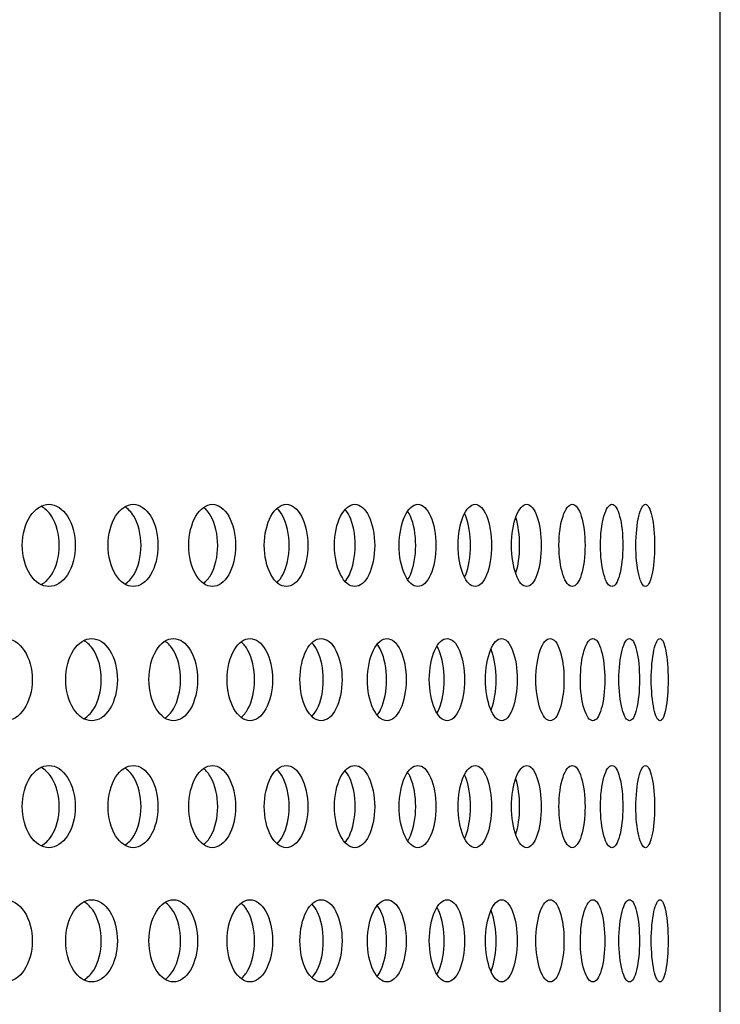
# Model space of a CAD drawing. Units: millimetres. Extents: x 0 to 291, y 0 to 204.
# Drawn here: x 147 to 151, y 162 to 168 of the extents above; entities that cross this region are included whole.
import ezdxf
from ezdxf.enums import TextEntityAlignment as Align

# ---------------------------------------------------------------- set-up
doc = ezdxf.new("R2010")
doc.units = ezdxf.units.MM
doc.layers.add('C-23X-CHAPA_CUBO', color=7, linetype='Continuous')
doc.layers.add('Predeterminado', color=7, linetype='Continuous')
doc.styles.add('SEACAD_Arial', font='arial.ttf')
doc.dimstyles.new('ISO', dxfattribs={"dimtxt": 3.1375, "dimasz": 3.1375, "dimexe": 1.56875, "dimexo": 0, "dimgap": 0.784375, "dimtad": 0, "dimlfac": 10, "dimtxsty": 'SEACAD_Arial', "dimblk1": '_SE_FILLED', "dimblk2": '_SE_FILLED', "dimsah": 1, "dimcen": 1.56875, "dimadec": 1, "dimazin": 0, "dimtfac": 0.5, "dimtmove": 0, "dimatfit": 3, "dimfxl": 1, "dimarcsym": 0})

# ---------------------------------------------------------------- blocks, each defined once
blk = doc.blocks.new('SE2')
at = {"layer": 'C-23X-CHAPA_CUBO', "color": 7, "linetype": 'Continuous'}
blk.add_line((150.9543, 152.6355), (150.9543, 172.1432), dxfattribs=at)
for points, knots in [([(146.9536, 164.8982), (146.9948, 164.8982), (147.0348, 164.9238), (147.0929, 165.0136), (147.1103, 165.078), (147.1105, 165.2073), (147.0935, 165.2716), (147.0349, 165.3627), (146.9947, 165.388), (146.9133, 165.3883), (146.872, 165.3627), (146.8127, 165.2733), (146.7946, 165.2091), (146.7944, 165.0786), (146.8122, 165.0142), (146.8715, 164.924), (146.9124, 164.8982), (146.9536, 164.8982)], [0, 0, 0, 0, 0.125, 0.125, 0.25, 0.25, 0.375, 0.375, 0.5, 0.5, 0.625, 0.625, 0.75, 0.75, 0.875, 0.875, 1, 1, 1, 1]), ([(146.9077, 164.9107), (146.9304, 164.9224), (146.9514, 164.9422), (146.9975, 165.0136), (147.0148, 165.078), (147.015, 165.2074), (146.998, 165.2717), (146.951, 165.3449), (146.9291, 165.3651), (146.9056, 165.3768)], [0.0512538, 0.0512538, 0.0512538, 0.0512538, 0.125, 0.125, 0.25, 0.25, 0.375, 0.375, 0.4511568, 0.4511568, 0.4511568, 0.4511568]), ([(147.4555, 164.8982), (147.4943, 164.8982), (147.5321, 164.9238), (147.5868, 165.0136), (147.6031, 165.078), (147.6033, 165.2073), (147.5873, 165.2716), (147.5322, 165.3627), (147.4943, 165.388), (147.4175, 165.3883), (147.3786, 165.3627), (147.3226, 165.2733), (147.3056, 165.2091), (147.3054, 165.0786), (147.3222, 165.0142), (147.3781, 164.924), (147.4167, 164.8982), (147.4555, 164.8982)], [0, 0, 0, 0, 0.125, 0.125, 0.25, 0.25, 0.375, 0.375, 0.5, 0.5, 0.625, 0.625, 0.75, 0.75, 0.875, 0.875, 1, 1, 1, 1]), ([(147.4073, 164.9142), (147.4264, 164.9262), (147.444, 164.9447), (147.4859, 165.0136), (147.5022, 165.078), (147.5023, 165.2074), (147.4864, 165.2717), (147.4438, 165.3422), (147.4256, 165.3611), (147.4059, 165.3731)], [0.058152, 0.058152, 0.058152, 0.058152, 0.125, 0.125, 0.25, 0.25, 0.375, 0.375, 0.4436479, 0.4436479, 0.4436479, 0.4436479]), ([(147.9272, 164.8982), (147.9636, 164.8982), (147.9989, 164.9238), (148.0501, 165.0136), (148.0654, 165.078), (148.0655, 165.2073), (148.0506, 165.2716), (147.999, 165.3627), (147.9635, 165.388), (147.8916, 165.3883), (147.8551, 165.3627), (147.8026, 165.2733), (147.7866, 165.2091), (147.7864, 165.0786), (147.8022, 165.0142), (147.8547, 164.924), (147.8908, 164.8982), (147.9272, 164.8982)], [0, 0, 0, 0, 0.125, 0.125, 0.25, 0.25, 0.375, 0.375, 0.5, 0.5, 0.625, 0.625, 0.75, 0.75, 0.875, 0.875, 1, 1, 1, 1]), ([(147.8755, 164.9178), (147.8914, 164.9297), (147.9061, 164.947), (147.944, 165.0136), (147.9592, 165.078), (147.9593, 165.2074), (147.9445, 165.2717), (147.9063, 165.3391), (147.8917, 165.3563), (147.8759, 165.3683)], [0.064454, 0.064454, 0.064454, 0.064454, 0.125, 0.125, 0.25, 0.25, 0.375, 0.375, 0.4352052, 0.4352052, 0.4352052, 0.4352052]), ([(148.3677, 164.8982), (148.4016, 164.8982), (148.4344, 164.9238), (148.4819, 165.0136), (148.4961, 165.078), (148.4963, 165.2073), (148.4824, 165.2716), (148.4345, 165.3627), (148.4015, 165.388), (148.3346, 165.3883), (148.3006, 165.3627), (148.2517, 165.2733), (148.2367, 165.2091), (148.2365, 165.0786), (148.2513, 165.0142), (148.3002, 164.924), (148.3338, 164.8982), (148.3677, 164.8982)], [0, 0, 0, 0, 0.125, 0.125, 0.25, 0.25, 0.375, 0.375, 0.5, 0.5, 0.625, 0.625, 0.75, 0.75, 0.875, 0.875, 1, 1, 1, 1]), ([(148.3125, 164.9223), (148.3253, 164.934), (148.337, 164.9496), (148.3708, 165.0136), (148.3849, 165.078), (148.3851, 165.2074), (148.3713, 165.2717), (148.3376, 165.3359), (148.3262, 165.3511), (148.314, 165.3627)], [0.0717562, 0.0717562, 0.0717562, 0.0717562, 0.125, 0.125, 0.25, 0.25, 0.375, 0.375, 0.4263324, 0.4263324, 0.4263324, 0.4263324]), ([(148.776, 164.8982), (148.8073, 164.8982), (148.8376, 164.9238), (148.8814, 165.0136), (148.8944, 165.078), (148.8946, 165.2073), (148.8818, 165.2716), (148.8377, 165.3627), (148.8072, 165.388), (148.7455, 165.3883), (148.7141, 165.3627), (148.6688, 165.2733), (148.655, 165.2091), (148.6548, 165.0786), (148.6684, 165.0142), (148.7137, 164.924), (148.7448, 164.8982), (148.776, 164.8982)], [0, 0, 0, 0, 0.125, 0.125, 0.25, 0.25, 0.375, 0.375, 0.5, 0.5, 0.625, 0.625, 0.75, 0.75, 0.875, 0.875, 1, 1, 1, 1]), ([(148.7174, 164.9282), (148.727, 164.9391), (148.7358, 164.9526), (148.7655, 165.0136), (148.7785, 165.078), (148.7786, 165.2074), (148.7659, 165.2717), (148.7363, 165.3328), (148.7277, 165.3461), (148.7185, 165.3568)], [0.0803195, 0.0803195, 0.0803195, 0.0803195, 0.125, 0.125, 0.25, 0.25, 0.375, 0.375, 0.4180716, 0.4180716, 0.4180716, 0.4180716]), ([(149.1514, 164.8982), (149.18, 164.8982), (149.2077, 164.9238), (149.2477, 165.0136), (149.2595, 165.078), (149.2597, 165.2073), (149.248, 165.2716), (149.2077, 165.3627), (149.1799, 165.388), (149.1234, 165.3883), (149.0947, 165.3627), (149.0532, 165.2733), (149.0405, 165.2091), (149.0403, 165.0786), (149.0528, 165.0142), (149.0943, 164.924), (149.1228, 164.8982), (149.1514, 164.8982)], [0, 0, 0, 0, 0.125, 0.125, 0.25, 0.25, 0.375, 0.375, 0.5, 0.5, 0.625, 0.625, 0.75, 0.75, 0.875, 0.875, 1, 1, 1, 1]), ([(149.0909, 164.9386), (149.0968, 164.9473), (149.1023, 164.9574), (149.1272, 165.0136), (149.1391, 165.078), (149.1392, 165.2074), (149.1276, 165.2717), (149.1023, 165.329), (149.0966, 165.3395), (149.0904, 165.3485)], [0.0935597, 0.0935597, 0.0935597, 0.0935597, 0.125, 0.125, 0.25, 0.25, 0.375, 0.375, 0.407501, 0.407501, 0.407501, 0.407501]), ([(149.493, 164.8982), (149.5188, 164.8982), (149.5438, 164.9238), (149.5799, 165.0136), (149.5906, 165.078), (149.5907, 165.2073), (149.5803, 165.2716), (149.5439, 165.3627), (149.5188, 165.388), (149.4677, 165.3883), (149.4416, 165.3627), (149.404, 165.2733), (149.3924, 165.2091), (149.3923, 165.0786), (149.4036, 165.0142), (149.4413, 164.924), (149.4671, 164.8982), (149.493, 164.8982)], [0, 0, 0, 0, 0.125, 0.125, 0.25, 0.25, 0.375, 0.375, 0.5, 0.5, 0.625, 0.625, 0.75, 0.75, 0.875, 0.875, 1, 1, 1, 1]), ([(149.8001, 164.8982), (149.8232, 164.8982), (149.8454, 164.9238), (149.8775, 165.0136), (149.8871, 165.078), (149.8871, 165.2073), (149.8779, 165.2716), (149.8455, 165.3627), (149.8231, 165.388), (149.7775, 165.3883), (149.7542, 165.3627), (149.7204, 165.2733), (149.7101, 165.2091), (149.71, 165.0786), (149.7202, 165.0142), (149.7539, 164.924), (149.777, 164.8982), (149.8001, 164.8982)], [0, 0, 0, 0, 0.125, 0.125, 0.25, 0.25, 0.375, 0.375, 0.5, 0.5, 0.625, 0.625, 0.75, 0.75, 0.875, 0.875, 1, 1, 1, 1]), ([(150.072, 164.8982), (150.0923, 164.8982), (150.1118, 164.9238), (150.1399, 165.0136), (150.1481, 165.078), (150.1482, 165.2073), (150.1401, 165.2716), (150.1118, 165.3627), (150.0923, 165.388), (150.0522, 165.3883), (150.0317, 165.3627), (150.002, 165.2733), (149.9928, 165.2091), (149.9927, 165.0786), (150.0017, 165.0142), (150.0314, 164.924), (150.0518, 164.8982), (150.072, 164.8982)], [0, 0, 0, 0, 0.125, 0.125, 0.25, 0.25, 0.375, 0.375, 0.5, 0.5, 0.625, 0.625, 0.75, 0.75, 0.875, 0.875, 1, 1, 1, 1]), ([(150.3083, 164.8982), (150.3257, 164.8982), (150.3424, 164.9238), (150.3663, 165.0136), (150.3734, 165.078), (150.3735, 165.2073), (150.3666, 165.2716), (150.3424, 165.3627), (150.3257, 165.388), (150.2913, 165.3883), (150.2736, 165.3627), (150.248, 165.2733), (150.2401, 165.2091), (150.24, 165.0786), (150.2478, 165.0142), (150.2734, 164.924), (150.2909, 164.8982), (150.3083, 164.8982)], [0, 0, 0, 0, 0.125, 0.125, 0.25, 0.25, 0.375, 0.375, 0.5, 0.5, 0.625, 0.625, 0.75, 0.75, 0.875, 0.875, 1, 1, 1, 1]), ([(150.5084, 164.8982), (150.5229, 164.8982), (150.5367, 164.9238), (150.5565, 165.0136), (150.5623, 165.078), (150.5624, 165.2073), (150.5567, 165.2716), (150.5367, 165.3627), (150.5228, 165.388), (150.4942, 165.3883), (150.4794, 165.3627), (150.4579, 165.2733), (150.4512, 165.2091), (150.4511, 165.0786), (150.4577, 165.0142), (150.4792, 164.924), (150.4939, 164.8982), (150.5084, 164.8982)], [0, 0, 0, 0, 0.125, 0.125, 0.25, 0.25, 0.375, 0.375, 0.5, 0.5, 0.625, 0.625, 0.75, 0.75, 0.875, 0.875, 1, 1, 1, 1]), ([(149.4311, 164.9547), (149.4332, 164.9591), (149.4353, 164.9638), (149.4552, 165.0136), (149.4659, 165.078), (149.466, 165.2074), (149.4556, 165.2717), (149.4353, 165.3224), (149.4331, 165.3274), (149.4309, 165.3322)], [0.1113272, 0.1113272, 0.1113272, 0.1113272, 0.125, 0.125, 0.25, 0.25, 0.375, 0.375, 0.3894959, 0.3894959, 0.3894959, 0.3894959]), ([(149.7354, 164.9763), (149.7498, 165.0206), (149.7583, 165.0815), (149.7584, 165.2036), (149.7501, 165.2642), (149.7357, 165.3091)], [0.1318675, 0.1318675, 0.1318675, 0.1318675, 0.25, 0.25, 0.3677998, 0.3677998, 0.3677998, 0.3677998]), ([(146.6918, 164.0982), (146.7343, 164.0982), (146.7756, 164.1236), (146.8358, 164.2133), (146.8539, 164.2778), (146.8541, 164.4075), (146.8364, 164.4719), (146.7758, 164.5628), (146.7342, 164.588), (146.6503, 164.5884), (146.6077, 164.5629), (146.5464, 164.4736), (146.5276, 164.4093), (146.5273, 164.2786), (146.5458, 164.214), (146.6072, 164.1239), (146.6493, 164.0982), (146.6918, 164.0982)], [0, 0, 0, 0, 0.125, 0.125, 0.25, 0.25, 0.375, 0.375, 0.5, 0.5, 0.625, 0.625, 0.75, 0.75, 0.875, 0.875, 1, 1, 1, 1]), ([(147.2085, 164.0982), (147.2486, 164.0982), (147.2876, 164.1236), (147.3445, 164.2133), (147.3615, 164.2778), (147.3617, 164.4075), (147.345, 164.4719), (147.2878, 164.5628), (147.2486, 164.588), (147.1692, 164.5884), (147.129, 164.5629), (147.071, 164.4736), (147.0532, 164.4093), (147.0529, 164.2786), (147.0704, 164.214), (147.1284, 164.1239), (147.1683, 164.0982), (147.2085, 164.0982)], [0, 0, 0, 0, 0.125, 0.125, 0.25, 0.25, 0.375, 0.375, 0.5, 0.5, 0.625, 0.625, 0.75, 0.75, 0.875, 0.875, 1, 1, 1, 1]), ([(147.6954, 164.0982), (147.7331, 164.0982), (147.7698, 164.1236), (147.8231, 164.2133), (147.8391, 164.2778), (147.8393, 164.4075), (147.8237, 164.4719), (147.7699, 164.5628), (147.7331, 164.588), (147.6585, 164.5884), (147.6207, 164.5629), (147.5661, 164.4736), (147.5493, 164.4093), (147.5491, 164.2786), (147.5656, 164.214), (147.6202, 164.1239), (147.6577, 164.0982), (147.6954, 164.0982)], [0, 0, 0, 0, 0.125, 0.125, 0.25, 0.25, 0.375, 0.375, 0.5, 0.5, 0.625, 0.625, 0.75, 0.75, 0.875, 0.875, 1, 1, 1, 1]), ([(148.1516, 164.0982), (148.1868, 164.0982), (148.221, 164.1236), (148.2708, 164.2133), (148.2857, 164.2778), (148.2858, 164.4075), (148.2713, 164.4719), (148.2212, 164.5628), (148.1868, 164.588), (148.1172, 164.5884), (148.0818, 164.5629), (148.0307, 164.4736), (148.0151, 164.4093), (148.0148, 164.2786), (148.0303, 164.214), (148.0813, 164.1239), (148.1164, 164.0982), (148.1516, 164.0982)], [0, 0, 0, 0, 0.125, 0.125, 0.25, 0.25, 0.375, 0.375, 0.5, 0.5, 0.625, 0.625, 0.75, 0.75, 0.875, 0.875, 1, 1, 1, 1]), ([(148.5761, 164.0982), (148.6088, 164.0982), (148.6404, 164.1236), (148.6865, 164.2133), (148.7002, 164.2778), (148.7004, 164.4075), (148.6869, 164.4719), (148.6406, 164.5628), (148.6087, 164.588), (148.5442, 164.5884), (148.5114, 164.5629), (148.464, 164.4736), (148.4494, 164.4093), (148.4492, 164.2786), (148.4635, 164.214), (148.5109, 164.1239), (148.5435, 164.0982), (148.5761, 164.0982)], [0, 0, 0, 0, 0.125, 0.125, 0.25, 0.25, 0.375, 0.375, 0.5, 0.5, 0.625, 0.625, 0.75, 0.75, 0.875, 0.875, 1, 1, 1, 1]), ([(148.9681, 164.0982), (148.9981, 164.0982), (149.0271, 164.1236), (149.0694, 164.2133), (149.082, 164.2778), (149.0821, 164.4075), (149.0698, 164.4719), (149.0273, 164.5628), (148.998, 164.588), (148.9387, 164.5884), (148.9085, 164.5629), (148.8648, 164.4736), (148.8514, 164.4093), (148.8512, 164.2786), (148.8645, 164.214), (148.9081, 164.1239), (148.938, 164.0982), (148.9681, 164.0982)], [0, 0, 0, 0, 0.125, 0.125, 0.25, 0.25, 0.375, 0.375, 0.5, 0.5, 0.625, 0.625, 0.75, 0.75, 0.875, 0.875, 1, 1, 1, 1]), ([(149.3266, 164.0982), (149.3539, 164.0982), (149.3803, 164.1236), (149.4187, 164.2133), (149.4301, 164.2778), (149.4302, 164.4075), (149.419, 164.4719), (149.3804, 164.5628), (149.3539, 164.588), (149.2999, 164.5884), (149.2724, 164.5629), (149.2325, 164.4736), (149.2203, 164.4093), (149.2201, 164.2786), (149.2322, 164.214), (149.272, 164.1239), (149.2993, 164.0982), (149.3266, 164.0982)], [0, 0, 0, 0, 0.125, 0.125, 0.25, 0.25, 0.375, 0.375, 0.5, 0.5, 0.625, 0.625, 0.75, 0.75, 0.875, 0.875, 1, 1, 1, 1]), ([(149.651, 164.0982), (149.6756, 164.0982), (149.6993, 164.1236), (149.7336, 164.2133), (149.7439, 164.2778), (149.744, 164.4075), (149.734, 164.4719), (149.6994, 164.5628), (149.6755, 164.588), (149.627, 164.5884), (149.6022, 164.5629), (149.5663, 164.4736), (149.5552, 164.4093), (149.5551, 164.2786), (149.566, 164.214), (149.6019, 164.1239), (149.6264, 164.0982), (149.651, 164.0982)], [0, 0, 0, 0, 0.125, 0.125, 0.25, 0.25, 0.375, 0.375, 0.5, 0.5, 0.625, 0.625, 0.75, 0.75, 0.875, 0.875, 1, 1, 1, 1]), ([(149.9406, 164.0982), (149.9623, 164.0982), (149.9833, 164.1236), (150.0136, 164.2133), (150.0226, 164.2778), (150.0227, 164.4075), (150.0139, 164.4719), (149.9834, 164.5628), (149.9623, 164.588), (149.9193, 164.5884), (149.8973, 164.5629), (149.8654, 164.4736), (149.8555, 164.4093), (149.8554, 164.2786), (149.8651, 164.214), (149.897, 164.1239), (149.9188, 164.0982), (149.9406, 164.0982)], [0, 0, 0, 0, 0.125, 0.125, 0.25, 0.25, 0.375, 0.375, 0.5, 0.5, 0.625, 0.625, 0.75, 0.75, 0.875, 0.875, 1, 1, 1, 1]), ([(150.1948, 164.0982), (150.2137, 164.0982), (150.2318, 164.1236), (150.258, 164.2133), (150.2658, 164.2778), (150.2658, 164.4075), (150.2583, 164.4719), (150.2319, 164.5628), (150.2136, 164.588), (150.1763, 164.5884), (150.1571, 164.5629), (150.1293, 164.4736), (150.1206, 164.4093), (150.1205, 164.2786), (150.129, 164.214), (150.1569, 164.1239), (150.1759, 164.0982), (150.1948, 164.0982)], [0, 0, 0, 0, 0.125, 0.125, 0.25, 0.25, 0.375, 0.375, 0.5, 0.5, 0.625, 0.625, 0.75, 0.75, 0.875, 0.875, 1, 1, 1, 1]), ([(150.413, 164.0982), (150.429, 164.0982), (150.4443, 164.1236), (150.4663, 164.2133), (150.4728, 164.2778), (150.4729, 164.4075), (150.4665, 164.4719), (150.4443, 164.5628), (150.429, 164.588), (150.3973, 164.5884), (150.381, 164.5629), (150.3573, 164.4736), (150.3499, 164.4093), (150.3498, 164.2786), (150.3571, 164.214), (150.3808, 164.1239), (150.397, 164.0982), (150.413, 164.0982)], [0, 0, 0, 0, 0.125, 0.125, 0.25, 0.25, 0.375, 0.375, 0.5, 0.5, 0.625, 0.625, 0.75, 0.75, 0.875, 0.875, 1, 1, 1, 1]), ([(150.5948, 164.0982), (150.6079, 164.0982), (150.6203, 164.1236), (150.6381, 164.2133), (150.6434, 164.2778), (150.6434, 164.4075), (150.6383, 164.4719), (150.6203, 164.5628), (150.6078, 164.588), (150.582, 164.5884), (150.5686, 164.5629), (150.5491, 164.4736), (150.5429, 164.4093), (150.5429, 164.2786), (150.5489, 164.214), (150.5684, 164.1239), (150.5817, 164.0982), (150.5948, 164.0982)], [0, 0, 0, 0, 0.125, 0.125, 0.25, 0.25, 0.375, 0.375, 0.5, 0.5, 0.625, 0.625, 0.75, 0.75, 0.875, 0.875, 1, 1, 1, 1]), ([(147.1627, 164.1116), (147.1841, 164.1234), (147.2038, 164.1427), (147.2484, 164.2132), (147.2654, 164.2777), (147.2656, 164.4075), (147.249, 164.4719), (147.2035, 164.5444), (147.1828, 164.5642), (147.1605, 164.5759)], [0.0533434, 0.0533434, 0.0533434, 0.0533434, 0.125, 0.125, 0.25, 0.25, 0.375, 0.375, 0.4492608, 0.4492608, 0.4492608, 0.4492608]), ([(147.6467, 164.1151), (147.6646, 164.1271), (147.6812, 164.1451), (147.7216, 164.2132), (147.7376, 164.2777), (147.7377, 164.4075), (147.7222, 164.4719), (147.6811, 164.5415), (147.6641, 164.5599), (147.6457, 164.5719)], [0.0600031, 0.0600031, 0.0600031, 0.0600031, 0.125, 0.125, 0.25, 0.25, 0.375, 0.375, 0.441301, 0.441301, 0.441301, 0.441301]), ([(148.0993, 164.119), (148.114, 164.1309), (148.1276, 164.1475), (148.164, 164.2132), (148.1789, 164.2777), (148.179, 164.4075), (148.1645, 164.4719), (148.1281, 164.5382), (148.1147, 164.5548), (148.1002, 164.5666)], [0.066722, 0.066722, 0.066722, 0.066722, 0.125, 0.125, 0.25, 0.25, 0.375, 0.375, 0.4323107, 0.4323107, 0.4323107, 0.4323107]), ([(148.5202, 164.124), (148.5318, 164.1354), (148.5425, 164.1503), (148.5747, 164.2132), (148.5884, 164.2777), (148.5886, 164.4075), (148.5751, 164.4719), (148.543, 164.535), (148.5328, 164.5496), (148.5216, 164.5609)], [0.0745606, 0.0745606, 0.0745606, 0.0745606, 0.125, 0.125, 0.25, 0.25, 0.375, 0.375, 0.423603, 0.423603, 0.423603, 0.423603]), ([(148.9086, 164.1307), (148.917, 164.141), (148.9248, 164.1537), (148.9528, 164.2132), (148.9653, 164.2777), (148.9655, 164.4075), (148.9532, 164.4719), (148.9253, 164.5318), (148.9178, 164.5441), (148.9097, 164.5543)], [0.0838204, 0.0838204, 0.0838204, 0.0838204, 0.125, 0.125, 0.25, 0.25, 0.375, 0.375, 0.4146021, 0.4146021, 0.4146021, 0.4146021]), ([(149.2661, 164.1439), (149.2705, 164.1512), (149.2746, 164.1594), (149.2975, 164.2132), (149.3089, 164.2777), (149.309, 164.4075), (149.2979, 164.4719), (149.2746, 164.5269), (149.2703, 164.5355), (149.2657, 164.5432)], [0.0999623, 0.0999623, 0.0999623, 0.0999623, 0.125, 0.125, 0.25, 0.25, 0.375, 0.375, 0.4011649, 0.4011649, 0.4011649, 0.4011649]), ([(149.5885, 164.1621), (149.5894, 164.1641), (149.5902, 164.1663), (149.6082, 164.2132), (149.6184, 164.2777), (149.6185, 164.4075), (149.6085, 164.4719), (149.5904, 164.5197), (149.5895, 164.5219), (149.5886, 164.5241)], [0.1189528, 0.1189528, 0.1189528, 0.1189528, 0.125, 0.125, 0.25, 0.25, 0.375, 0.375, 0.3812987, 0.3812987, 0.3812987, 0.3812987]), ([(146.9536, 163.3417), (146.9948, 163.3417), (147.0348, 163.3673), (147.0929, 163.4571), (147.1103, 163.5215), (147.1105, 163.6508), (147.0935, 163.7151), (147.0349, 163.8061), (146.9947, 163.8315), (146.9133, 163.8318), (146.872, 163.8062), (146.8127, 163.7167), (146.7946, 163.6526), (146.7944, 163.5221), (146.8122, 163.4577), (146.8715, 163.3675), (146.9124, 163.3417), (146.9536, 163.3417)], [0, 0, 0, 0, 0.125, 0.125, 0.25, 0.25, 0.375, 0.375, 0.5, 0.5, 0.625, 0.625, 0.75, 0.75, 0.875, 0.875, 1, 1, 1, 1]), ([(146.9077, 163.3542), (146.9304, 163.3659), (146.9514, 163.3857), (146.9975, 163.457), (147.0148, 163.5215), (147.015, 163.6508), (146.998, 163.7151), (146.951, 163.7884), (146.9291, 163.8086), (146.9056, 163.8202)], [0.0512538, 0.0512538, 0.0512538, 0.0512538, 0.125, 0.125, 0.25, 0.25, 0.375, 0.375, 0.4511568, 0.4511568, 0.4511568, 0.4511568]), ([(147.4555, 163.3417), (147.4943, 163.3417), (147.5321, 163.3673), (147.5868, 163.4571), (147.6031, 163.5215), (147.6033, 163.6508), (147.5873, 163.7151), (147.5322, 163.8061), (147.4943, 163.8315), (147.4175, 163.8318), (147.3786, 163.8062), (147.3226, 163.7167), (147.3056, 163.6526), (147.3054, 163.5221), (147.3222, 163.4577), (147.3781, 163.3675), (147.4167, 163.3417), (147.4555, 163.3417)], [0, 0, 0, 0, 0.125, 0.125, 0.25, 0.25, 0.375, 0.375, 0.5, 0.5, 0.625, 0.625, 0.75, 0.75, 0.875, 0.875, 1, 1, 1, 1]), ([(147.4073, 163.3577), (147.4264, 163.3697), (147.444, 163.3882), (147.4859, 163.457), (147.5022, 163.5215), (147.5023, 163.6508), (147.4864, 163.7151), (147.4438, 163.7856), (147.4256, 163.8045), (147.4059, 163.8165)], [0.058152, 0.058152, 0.058152, 0.058152, 0.125, 0.125, 0.25, 0.25, 0.375, 0.375, 0.4436479, 0.4436479, 0.4436479, 0.4436479]), ([(147.9272, 163.3417), (147.9636, 163.3417), (147.9989, 163.3673), (148.0501, 163.4571), (148.0654, 163.5215), (148.0655, 163.6508), (148.0506, 163.7151), (147.999, 163.8061), (147.9635, 163.8315), (147.8916, 163.8318), (147.8551, 163.8062), (147.8026, 163.7167), (147.7866, 163.6526), (147.7864, 163.5221), (147.8022, 163.4577), (147.8547, 163.3675), (147.8908, 163.3417), (147.9272, 163.3417)], [0, 0, 0, 0, 0.125, 0.125, 0.25, 0.25, 0.375, 0.375, 0.5, 0.5, 0.625, 0.625, 0.75, 0.75, 0.875, 0.875, 1, 1, 1, 1]), ([(148.3677, 163.3417), (148.4016, 163.3417), (148.4344, 163.3673), (148.4819, 163.4571), (148.4961, 163.5215), (148.4963, 163.6508), (148.4824, 163.7151), (148.4345, 163.8061), (148.4015, 163.8315), (148.3346, 163.8318), (148.3006, 163.8062), (148.2517, 163.7167), (148.2367, 163.6526), (148.2365, 163.5221), (148.2513, 163.4577), (148.3002, 163.3675), (148.3338, 163.3417), (148.3677, 163.3417)], [0, 0, 0, 0, 0.125, 0.125, 0.25, 0.25, 0.375, 0.375, 0.5, 0.5, 0.625, 0.625, 0.75, 0.75, 0.875, 0.875, 1, 1, 1, 1]), ([(148.776, 163.3417), (148.8073, 163.3417), (148.8376, 163.3673), (148.8814, 163.4571), (148.8944, 163.5215), (148.8946, 163.6508), (148.8818, 163.7151), (148.8377, 163.8061), (148.8072, 163.8315), (148.7455, 163.8318), (148.7141, 163.8062), (148.6688, 163.7167), (148.655, 163.6526), (148.6548, 163.5221), (148.6684, 163.4577), (148.7137, 163.3675), (148.7448, 163.3417), (148.776, 163.3417)], [0, 0, 0, 0, 0.125, 0.125, 0.25, 0.25, 0.375, 0.375, 0.5, 0.5, 0.625, 0.625, 0.75, 0.75, 0.875, 0.875, 1, 1, 1, 1]), ([(149.1514, 163.3417), (149.18, 163.3417), (149.2077, 163.3673), (149.2477, 163.4571), (149.2595, 163.5215), (149.2597, 163.6508), (149.248, 163.7151), (149.2077, 163.8061), (149.1799, 163.8315), (149.1234, 163.8318), (149.0947, 163.8062), (149.0532, 163.7167), (149.0405, 163.6526), (149.0403, 163.5221), (149.0528, 163.4577), (149.0943, 163.3675), (149.1228, 163.3417), (149.1514, 163.3417)], [0, 0, 0, 0, 0.125, 0.125, 0.25, 0.25, 0.375, 0.375, 0.5, 0.5, 0.625, 0.625, 0.75, 0.75, 0.875, 0.875, 1, 1, 1, 1]), ([(149.493, 163.3417), (149.5188, 163.3417), (149.5438, 163.3673), (149.5799, 163.4571), (149.5906, 163.5215), (149.5907, 163.6508), (149.5803, 163.7151), (149.5439, 163.8061), (149.5188, 163.8315), (149.4677, 163.8318), (149.4416, 163.8062), (149.404, 163.7167), (149.3924, 163.6526), (149.3923, 163.5221), (149.4036, 163.4577), (149.4413, 163.3675), (149.4671, 163.3417), (149.493, 163.3417)], [0, 0, 0, 0, 0.125, 0.125, 0.25, 0.25, 0.375, 0.375, 0.5, 0.5, 0.625, 0.625, 0.75, 0.75, 0.875, 0.875, 1, 1, 1, 1]), ([(149.8001, 163.3417), (149.8232, 163.3417), (149.8454, 163.3673), (149.8775, 163.4571), (149.8871, 163.5215), (149.8871, 163.6508), (149.8779, 163.7151), (149.8455, 163.8061), (149.8231, 163.8315), (149.7775, 163.8318), (149.7542, 163.8062), (149.7204, 163.7167), (149.7101, 163.6526), (149.71, 163.5221), (149.7202, 163.4577), (149.7539, 163.3675), (149.777, 163.3417), (149.8001, 163.3417)], [0, 0, 0, 0, 0.125, 0.125, 0.25, 0.25, 0.375, 0.375, 0.5, 0.5, 0.625, 0.625, 0.75, 0.75, 0.875, 0.875, 1, 1, 1, 1]), ([(150.072, 163.3417), (150.0923, 163.3417), (150.1118, 163.3673), (150.1399, 163.4571), (150.1481, 163.5215), (150.1482, 163.6508), (150.1401, 163.7151), (150.1118, 163.8061), (150.0923, 163.8315), (150.0522, 163.8318), (150.0317, 163.8062), (150.002, 163.7167), (149.9928, 163.6526), (149.9927, 163.5221), (150.0017, 163.4577), (150.0314, 163.3675), (150.0518, 163.3417), (150.072, 163.3417)], [0, 0, 0, 0, 0.125, 0.125, 0.25, 0.25, 0.375, 0.375, 0.5, 0.5, 0.625, 0.625, 0.75, 0.75, 0.875, 0.875, 1, 1, 1, 1]), ([(150.3083, 163.3417), (150.3257, 163.3417), (150.3424, 163.3673), (150.3663, 163.4571), (150.3734, 163.5215), (150.3735, 163.6508), (150.3666, 163.7151), (150.3424, 163.8061), (150.3257, 163.8315), (150.2913, 163.8318), (150.2736, 163.8062), (150.248, 163.7167), (150.2401, 163.6526), (150.24, 163.5221), (150.2478, 163.4577), (150.2734, 163.3675), (150.2909, 163.3417), (150.3083, 163.3417)], [0, 0, 0, 0, 0.125, 0.125, 0.25, 0.25, 0.375, 0.375, 0.5, 0.5, 0.625, 0.625, 0.75, 0.75, 0.875, 0.875, 1, 1, 1, 1]), ([(150.5084, 163.3417), (150.5229, 163.3417), (150.5367, 163.3673), (150.5565, 163.4571), (150.5623, 163.5215), (150.5624, 163.6508), (150.5567, 163.7151), (150.5367, 163.8061), (150.5228, 163.8315), (150.4942, 163.8318), (150.4794, 163.8062), (150.4579, 163.7167), (150.4512, 163.6526), (150.4511, 163.5221), (150.4577, 163.4577), (150.4792, 163.3675), (150.4939, 163.3417), (150.5084, 163.3417)], [0, 0, 0, 0, 0.125, 0.125, 0.25, 0.25, 0.375, 0.375, 0.5, 0.5, 0.625, 0.625, 0.75, 0.75, 0.875, 0.875, 1, 1, 1, 1]), ([(147.8755, 163.3612), (147.8914, 163.3732), (147.9061, 163.3904), (147.944, 163.457), (147.9592, 163.5215), (147.9593, 163.6508), (147.9445, 163.7151), (147.9063, 163.7826), (147.8917, 163.7998), (147.8759, 163.8118)], [0.064454, 0.064454, 0.064454, 0.064454, 0.125, 0.125, 0.25, 0.25, 0.375, 0.375, 0.4352052, 0.4352052, 0.4352052, 0.4352052]), ([(148.3125, 163.3658), (148.3253, 163.3774), (148.337, 163.3931), (148.3708, 163.457), (148.3849, 163.5215), (148.3851, 163.6508), (148.3713, 163.7151), (148.3376, 163.7793), (148.3262, 163.7946), (148.314, 163.8062)], [0.0717562, 0.0717562, 0.0717562, 0.0717562, 0.125, 0.125, 0.25, 0.25, 0.375, 0.375, 0.4263324, 0.4263324, 0.4263324, 0.4263324]), ([(148.7174, 163.3717), (148.727, 163.3825), (148.7358, 163.3961), (148.7655, 163.457), (148.7785, 163.5215), (148.7786, 163.6508), (148.7659, 163.7151), (148.7363, 163.7763), (148.7277, 163.7896), (148.7185, 163.8003)], [0.0803195, 0.0803195, 0.0803195, 0.0803195, 0.125, 0.125, 0.25, 0.25, 0.375, 0.375, 0.4180716, 0.4180716, 0.4180716, 0.4180716]), ([(149.0909, 163.3821), (149.0968, 163.3908), (149.1023, 163.4009), (149.1272, 163.457), (149.1391, 163.5215), (149.1392, 163.6508), (149.1276, 163.7151), (149.1023, 163.7725), (149.0966, 163.7829), (149.0904, 163.792)], [0.0935597, 0.0935597, 0.0935597, 0.0935597, 0.125, 0.125, 0.25, 0.25, 0.375, 0.375, 0.407501, 0.407501, 0.407501, 0.407501]), ([(149.4311, 163.3981), (149.4332, 163.4026), (149.4353, 163.4073), (149.4552, 163.457), (149.4659, 163.5215), (149.466, 163.6508), (149.4556, 163.7151), (149.4353, 163.7659), (149.4331, 163.7709), (149.4309, 163.7757)], [0.1113272, 0.1113272, 0.1113272, 0.1113272, 0.125, 0.125, 0.25, 0.25, 0.375, 0.375, 0.3894959, 0.3894959, 0.3894959, 0.3894959]), ([(149.7354, 163.4197), (149.7498, 163.4641), (149.7583, 163.525), (149.7584, 163.6471), (149.7501, 163.7077), (149.7357, 163.7526)], [0.1318675, 0.1318675, 0.1318675, 0.1318675, 0.25, 0.25, 0.3677998, 0.3677998, 0.3677998, 0.3677998]), ([(146.6918, 162.5417), (146.7343, 162.5417), (146.7756, 162.5671), (146.8358, 162.6567), (146.8539, 162.7213), (146.8541, 162.8509), (146.8364, 162.9154), (146.7758, 163.0063), (146.7342, 163.0315), (146.6503, 163.0318), (146.6077, 163.0064), (146.5464, 162.9171), (146.5276, 162.8528), (146.5273, 162.7221), (146.5458, 162.6575), (146.6072, 162.5674), (146.6493, 162.5417), (146.6918, 162.5417)], [0, 0, 0, 0, 0.125, 0.125, 0.25, 0.25, 0.375, 0.375, 0.5, 0.5, 0.625, 0.625, 0.75, 0.75, 0.875, 0.875, 1, 1, 1, 1]), ([(147.2085, 162.5417), (147.2486, 162.5417), (147.2876, 162.5671), (147.3445, 162.6567), (147.3615, 162.7213), (147.3617, 162.8509), (147.345, 162.9154), (147.2878, 163.0063), (147.2486, 163.0315), (147.1692, 163.0318), (147.129, 163.0064), (147.071, 162.9171), (147.0532, 162.8528), (147.0529, 162.7221), (147.0704, 162.6575), (147.1284, 162.5674), (147.1683, 162.5417), (147.2085, 162.5417)], [0, 0, 0, 0, 0.125, 0.125, 0.25, 0.25, 0.375, 0.375, 0.5, 0.5, 0.625, 0.625, 0.75, 0.75, 0.875, 0.875, 1, 1, 1, 1]), ([(147.1627, 162.5551), (147.1841, 162.5669), (147.2038, 162.5862), (147.2484, 162.6567), (147.2654, 162.7212), (147.2656, 162.851), (147.249, 162.9154), (147.2035, 162.9878), (147.1828, 163.0077), (147.1605, 163.0194)], [0.0533434, 0.0533434, 0.0533434, 0.0533434, 0.125, 0.125, 0.25, 0.25, 0.375, 0.375, 0.4492608, 0.4492608, 0.4492608, 0.4492608]), ([(147.6954, 162.5417), (147.7331, 162.5417), (147.7698, 162.5671), (147.8231, 162.6567), (147.8391, 162.7213), (147.8393, 162.8509), (147.8237, 162.9154), (147.7699, 163.0063), (147.7331, 163.0315), (147.6585, 163.0318), (147.6207, 163.0064), (147.5661, 162.9171), (147.5493, 162.8528), (147.5491, 162.7221), (147.5656, 162.6575), (147.6202, 162.5674), (147.6577, 162.5417), (147.6954, 162.5417)], [0, 0, 0, 0, 0.125, 0.125, 0.25, 0.25, 0.375, 0.375, 0.5, 0.5, 0.625, 0.625, 0.75, 0.75, 0.875, 0.875, 1, 1, 1, 1]), ([(147.6467, 162.5586), (147.6646, 162.5705), (147.6812, 162.5886), (147.7216, 162.6567), (147.7376, 162.7212), (147.7377, 162.851), (147.7222, 162.9154), (147.6811, 162.9849), (147.6641, 163.0034), (147.6457, 163.0154)], [0.0600031, 0.0600031, 0.0600031, 0.0600031, 0.125, 0.125, 0.25, 0.25, 0.375, 0.375, 0.441301, 0.441301, 0.441301, 0.441301]), ([(148.1516, 162.5417), (148.1868, 162.5417), (148.221, 162.5671), (148.2708, 162.6567), (148.2857, 162.7213), (148.2858, 162.8509), (148.2713, 162.9154), (148.2212, 163.0063), (148.1868, 163.0315), (148.1172, 163.0318), (148.0818, 163.0064), (148.0307, 162.9171), (148.0151, 162.8528), (148.0148, 162.7221), (148.0303, 162.6575), (148.0813, 162.5674), (148.1164, 162.5417), (148.1516, 162.5417)], [0, 0, 0, 0, 0.125, 0.125, 0.25, 0.25, 0.375, 0.375, 0.5, 0.5, 0.625, 0.625, 0.75, 0.75, 0.875, 0.875, 1, 1, 1, 1]), ([(148.0993, 162.5625), (148.114, 162.5743), (148.1276, 162.591), (148.164, 162.6567), (148.1789, 162.7212), (148.179, 162.851), (148.1645, 162.9154), (148.1281, 162.9817), (148.1147, 162.9983), (148.1002, 163.0101)], [0.066722, 0.066722, 0.066722, 0.066722, 0.125, 0.125, 0.25, 0.25, 0.375, 0.375, 0.4323107, 0.4323107, 0.4323107, 0.4323107]), ([(148.5761, 162.5417), (148.6088, 162.5417), (148.6404, 162.5671), (148.6865, 162.6567), (148.7002, 162.7213), (148.7004, 162.8509), (148.6869, 162.9154), (148.6406, 163.0063), (148.6087, 163.0315), (148.5442, 163.0318), (148.5114, 163.0064), (148.464, 162.9171), (148.4494, 162.8528), (148.4492, 162.7221), (148.4635, 162.6575), (148.5109, 162.5674), (148.5435, 162.5417), (148.5761, 162.5417)], [0, 0, 0, 0, 0.125, 0.125, 0.25, 0.25, 0.375, 0.375, 0.5, 0.5, 0.625, 0.625, 0.75, 0.75, 0.875, 0.875, 1, 1, 1, 1]), ([(148.5202, 162.5675), (148.5318, 162.5789), (148.5425, 162.5938), (148.5747, 162.6567), (148.5884, 162.7212), (148.5886, 162.851), (148.5751, 162.9154), (148.543, 162.9785), (148.5328, 162.9931), (148.5216, 163.0044)], [0.0745606, 0.0745606, 0.0745606, 0.0745606, 0.125, 0.125, 0.25, 0.25, 0.375, 0.375, 0.423603, 0.423603, 0.423603, 0.423603]), ([(148.9681, 162.5417), (148.9981, 162.5417), (149.0271, 162.5671), (149.0694, 162.6567), (149.082, 162.7213), (149.0821, 162.8509), (149.0698, 162.9154), (149.0273, 163.0063), (148.998, 163.0315), (148.9387, 163.0318), (148.9085, 163.0064), (148.8648, 162.9171), (148.8514, 162.8528), (148.8512, 162.7221), (148.8645, 162.6575), (148.9081, 162.5674), (148.938, 162.5417), (148.9681, 162.5417)], [0, 0, 0, 0, 0.125, 0.125, 0.25, 0.25, 0.375, 0.375, 0.5, 0.5, 0.625, 0.625, 0.75, 0.75, 0.875, 0.875, 1, 1, 1, 1]), ([(148.9086, 162.5741), (148.917, 162.5845), (148.9248, 162.5971), (148.9528, 162.6567), (148.9653, 162.7212), (148.9655, 162.851), (148.9532, 162.9154), (148.9253, 162.9752), (148.9178, 162.9876), (148.9097, 162.9978)], [0.0838204, 0.0838204, 0.0838204, 0.0838204, 0.125, 0.125, 0.25, 0.25, 0.375, 0.375, 0.4146021, 0.4146021, 0.4146021, 0.4146021]), ([(149.3266, 162.5417), (149.3539, 162.5417), (149.3803, 162.5671), (149.4187, 162.6567), (149.4301, 162.7213), (149.4302, 162.8509), (149.419, 162.9154), (149.3804, 163.0063), (149.3539, 163.0315), (149.2999, 163.0318), (149.2724, 163.0064), (149.2325, 162.9171), (149.2203, 162.8528), (149.2201, 162.7221), (149.2322, 162.6575), (149.272, 162.5674), (149.2993, 162.5417), (149.3266, 162.5417)], [0, 0, 0, 0, 0.125, 0.125, 0.25, 0.25, 0.375, 0.375, 0.5, 0.5, 0.625, 0.625, 0.75, 0.75, 0.875, 0.875, 1, 1, 1, 1]), ([(149.651, 162.5417), (149.6756, 162.5417), (149.6993, 162.5671), (149.7336, 162.6567), (149.7439, 162.7213), (149.744, 162.8509), (149.734, 162.9154), (149.6994, 163.0063), (149.6755, 163.0315), (149.627, 163.0318), (149.6022, 163.0064), (149.5663, 162.9171), (149.5552, 162.8528), (149.5551, 162.7221), (149.566, 162.6575), (149.6019, 162.5674), (149.6264, 162.5417), (149.651, 162.5417)], [0, 0, 0, 0, 0.125, 0.125, 0.25, 0.25, 0.375, 0.375, 0.5, 0.5, 0.625, 0.625, 0.75, 0.75, 0.875, 0.875, 1, 1, 1, 1]), ([(149.9406, 162.5417), (149.9623, 162.5417), (149.9833, 162.5671), (150.0136, 162.6567), (150.0226, 162.7213), (150.0227, 162.8509), (150.0139, 162.9154), (149.9834, 163.0063), (149.9623, 163.0315), (149.9193, 163.0318), (149.8973, 163.0064), (149.8654, 162.9171), (149.8555, 162.8528), (149.8554, 162.7221), (149.8651, 162.6575), (149.897, 162.5674), (149.9188, 162.5417), (149.9406, 162.5417)], [0, 0, 0, 0, 0.125, 0.125, 0.25, 0.25, 0.375, 0.375, 0.5, 0.5, 0.625, 0.625, 0.75, 0.75, 0.875, 0.875, 1, 1, 1, 1]), ([(150.1948, 162.5417), (150.2137, 162.5417), (150.2318, 162.5671), (150.258, 162.6567), (150.2658, 162.7213), (150.2658, 162.8509), (150.2583, 162.9154), (150.2319, 163.0063), (150.2136, 163.0315), (150.1763, 163.0318), (150.1571, 163.0064), (150.1293, 162.9171), (150.1206, 162.8528), (150.1205, 162.7221), (150.129, 162.6575), (150.1569, 162.5674), (150.1759, 162.5417), (150.1948, 162.5417)], [0, 0, 0, 0, 0.125, 0.125, 0.25, 0.25, 0.375, 0.375, 0.5, 0.5, 0.625, 0.625, 0.75, 0.75, 0.875, 0.875, 1, 1, 1, 1]), ([(150.413, 162.5417), (150.429, 162.5417), (150.4443, 162.5671), (150.4663, 162.6567), (150.4728, 162.7213), (150.4729, 162.8509), (150.4665, 162.9154), (150.4443, 163.0063), (150.429, 163.0315), (150.3973, 163.0318), (150.381, 163.0064), (150.3573, 162.9171), (150.3499, 162.8528), (150.3498, 162.7221), (150.3571, 162.6575), (150.3808, 162.5674), (150.397, 162.5417), (150.413, 162.5417)], [0, 0, 0, 0, 0.125, 0.125, 0.25, 0.25, 0.375, 0.375, 0.5, 0.5, 0.625, 0.625, 0.75, 0.75, 0.875, 0.875, 1, 1, 1, 1]), ([(150.5948, 162.5417), (150.6079, 162.5417), (150.6203, 162.5671), (150.6381, 162.6567), (150.6434, 162.7213), (150.6434, 162.8509), (150.6383, 162.9154), (150.6203, 163.0063), (150.6078, 163.0315), (150.582, 163.0318), (150.5686, 163.0064), (150.5491, 162.9171), (150.5429, 162.8528), (150.5429, 162.7221), (150.5489, 162.6575), (150.5684, 162.5674), (150.5817, 162.5417), (150.5948, 162.5417)], [0, 0, 0, 0, 0.125, 0.125, 0.25, 0.25, 0.375, 0.375, 0.5, 0.5, 0.625, 0.625, 0.75, 0.75, 0.875, 0.875, 1, 1, 1, 1]), ([(149.2661, 162.5874), (149.2705, 162.5947), (149.2746, 162.6029), (149.2975, 162.6567), (149.3089, 162.7212), (149.309, 162.851), (149.2979, 162.9154), (149.2746, 162.9704), (149.2703, 162.979), (149.2657, 162.9867)], [0.0999623, 0.0999623, 0.0999623, 0.0999623, 0.125, 0.125, 0.25, 0.25, 0.375, 0.375, 0.4011649, 0.4011649, 0.4011649, 0.4011649]), ([(149.5885, 162.6055), (149.5894, 162.6076), (149.5902, 162.6097), (149.6082, 162.6567), (149.6184, 162.7212), (149.6185, 162.851), (149.6085, 162.9154), (149.5904, 162.9631), (149.5895, 162.9654), (149.5886, 162.9676)], [0.1189528, 0.1189528, 0.1189528, 0.1189528, 0.125, 0.125, 0.25, 0.25, 0.375, 0.375, 0.3812987, 0.3812987, 0.3812987, 0.3812987])]:
    blk.add_open_spline(points, degree=3, knots=knots, dxfattribs=at)
blk = doc.blocks.new('DMBLK50')
at = {"layer": 'Predeterminado', "linetype": 'Continuous'}
for points in [[(91.9902, 171.0057), (93.036, 171.0057), (92.5131, 174.1432)], [(91.9902, 88.8807), (92.5131, 85.7432), (93.036, 88.8807)]]:
    blk.add_hatch(color=7, dxfattribs=at).paths.add_polyline_path(points)
at = {"layer": 'Predeterminado', "color": 7, "linetype": 'Continuous'}
for p, q in [((114.9543, 174.1432), (90.9444, 174.1432)), ((92.5131, 174.1432), (92.5131, 134.7245)), ((92.5131, 125.1619), (92.5131, 85.7432)), ((110.8043, 85.7432), (90.9444, 85.7432))]:
    blk.add_line(p, q, dxfattribs=at)
at = {"layer": 'Predeterminado', "color": 7, "linetype": 'Continuous', "style": 'SEACAD_Arial'}
blk.add_text('884', height=3.1375, rotation=90, dxfattribs=at).set_placement((90.9444, 126.26), align=Align.TOP_LEFT)
blk = doc.blocks.new('_SE_FILLED')
at = {"color": 0}
blk.add_line((0, 0), (-1, 0), dxfattribs=at)
blk.add_solid([(0, 0), (-1, -0.1665), (-1, 0.1665), (0, 0)], dxfattribs=at)

msp = doc.modelspace()

# ---------------------------------------------------------------- block references
at = {"layer": 'Predeterminado'}
msp.add_blockref('SE2', (0, 0), dxfattribs=at)

# ---------------------------------------------------------------- dimensions: what is measured, and where the dimension line sits
at = {"layer": 'Predeterminado', "color": 7, "linetype": 'Continuous'}
dim = msp.add_linear_dim(base=(92.5131, 85.7432), p1=(150.9543, 174.1432), p2=(110.8043, 85.7432), angle=90, text='\\A1;<>', dimstyle='ISO', dxfattribs=at)
dim.commit()
dim.dimension.update_dxf_attribs({"geometry": 'DMBLK50', "text_midpoint": (92.5131, 129.9432), "dimtype": 160})

doc.saveas('drawing.dxf')
